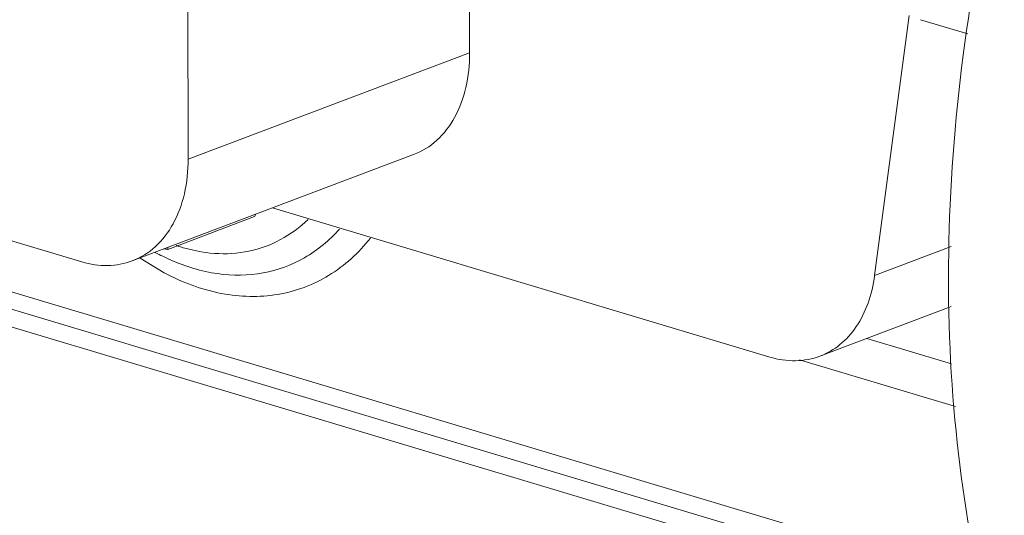
# Model space of a CAD drawing. Units: inches. Extents: x 9.7 to 19.4, y 2.8 to 19.
# Drawn here: x 14.2 to 14.4, y 8.4 to 8.5 of the extents above; entities that cross this region are included whole.
import ezdxf

# ---------------------------------------------------------------- set-up
doc = ezdxf.new("R2010")
doc.units = ezdxf.units.IN
doc.header["$LTSCALE"] = 1.21
doc.header["$MEASUREMENT"] = 0
doc.layers.add('DIM', color=7, linetype='CONTINUOUS')

msp = doc.modelspace()

# ---------------------------------------------------------------- linework, layer by layer
at = {"layer": 'DIM', "linetype": 'Continuous', "lineweight": 15}
for p, q in [((14.20034231231146, 8.473993268778578), (14.2001241833151, 8.61085549070701)), ((14.26877078237649, 8.499834216763722), (14.26870523953023, 8.540958125522044)), ((14.36721770689466, 8.445714714192441), (14.37557157726473, 8.508945068154219)), ((14.37840130254328, 8.507886168396942), (14.38990167833964, 8.504441096945444)), ((14.20034231231146, 8.473993268778578), (14.26877078237649, 8.499834216763722)), ((14.02789024154435, 8.492977673185887), (14.17451878915075, 8.449053382318962)), ((14.1867311909703, 8.449267427628124), (14.25515966075761, 8.475108375613267)), ((14.2208122257024, 8.462137600809186), (14.34172084510494, 8.425918014299544)), ((14.21647441284923, 8.460033058558533), (14.19537450183552, 8.452065005256767)), ((14.21647441284923, 8.460033058558533), (14.21678174585987, 8.460615552767727)), ((14.36721770689466, 8.445714714192441), (14.38583545401416, 8.45274541714223)), ((14.18864748896078, 8.449922315913138), (14.19449332217881, 8.446380501845258)), ((14.15005117817173, 8.443976007159813), (14.393236783238, 8.371126924039846)), ((14.15247138994273, 8.438988196503653), (14.34272825802064, 8.381994533560169)), ((14.35393324692449, 8.426132059608706), (14.38585865498974, 8.43818819373861)), ((14.15489160171372, 8.434000385847497), (14.34517302940416, 8.376999365934896)), ((14.36528274014374, 8.430418019299337), (14.38588087336974, 8.424247608490575)), ((14.34896640488008, 8.425233161848618), (14.38685986599991, 8.413881733988115))]:
    msp.add_line(p, q, dxfattribs=at)
for centre, radius, start, end in [((14.21768701521624, 8.498148693202513), 0.05322209703448525, 241.5594983111999, 246.0753896669), ((14.24113495694118, 8.737032906717491), 0.2886186483845334, 260.7043648550999, 260.8772633413), ((14.27867569791103, 8.428452007471833), 0.08658327164053967, 163.815594448, 164.173807636), ((14.21058428256751, 8.490938476873568), 0.04010462609921608, 250.8502507204999, 251.8931259158)]:
    msp.add_arc(centre, radius, start, end, dxfattribs=at)
for points, knots in [([(14.58241453197466, 8.79835586187193), (14.55847542827129, 8.789315631552693), (14.52413876399662, 8.766803547400992), (14.4854880960649, 8.727313490952046), (14.45802701517081, 8.690716878243995), (14.43408767484465, 8.649384245967454), (14.40764598186793, 8.589352935467513), (14.39076489549383, 8.52525468466375), (14.38456055542108, 8.460657979344926), (14.38546367795332, 8.414164481279954), (14.39187082791863, 8.370559015459348), (14.40363519476262, 8.331018174816304), (14.42049139408491, 8.29662092122127), (14.44209019286667, 8.268336447732686), (14.46792812585533, 8.247080805596502), (14.48770791749467, 8.238072113040273), (14.49776652425216, 8.235059698860294)], [0, 0, 0, 0, 0.1129046029, 0.1763132532, 0.2436662536, 0.3141226385, 0.3866179605, 0.5326717646, 0.6039585181, 0.6724877805, 0.7373308429000001, 0.7978463898999999, 0.8537904812999999, 0.9054361418000001, 0.9536718575, 1, 1, 1, 1]), ([(14.26877078237649, 8.499834216763722), (14.26877528848536, 8.497006846048553), (14.26823179537745, 8.491567428301442), (14.2655671167162, 8.484175730624937), (14.26119362964483, 8.478371318892703), (14.25722111238752, 8.475886771829302), (14.25515967325529, 8.475108343952469)], [0, 0, 0, 0, 0.2836544103, 0.543027331, 0.7789337916, 1, 1, 1, 1]), ([(14.18673120346798, 8.449267395967325), (14.18879264260021, 8.450045823844158), (14.19276515985753, 8.452530370907557), (14.1971386469289, 8.458334782639794), (14.19980332559014, 8.465726480316299), (14.20034681869805, 8.47116589806341), (14.20034231231146, 8.473993268778578)], [0, 0, 0, 0, 0.2210662084, 0.456972669, 0.7163455897, 1, 1, 1, 1]), ([(14.19812014714963, 8.452819894165145), (14.2009176056337, 8.451905250713693), (14.20659370449257, 8.450723857004043), (14.21514161749205, 8.45123502416177), (14.22304156009039, 8.454104878665756), (14.2275264606688, 8.457437165197845), (14.22952181872124, 8.459369024191714)], [0, 0, 0, 0, 0.2620127391, 0.5100813041, 0.7527528497, 1, 1, 1, 1]), ([(14.19611822059297, 8.449492819166663), (14.19973464776965, 8.447892256239934), (14.20714995745663, 8.445635466942967), (14.21855585382804, 8.445728185305576), (14.22902131430852, 8.449551324984483), (14.2347028982614, 8.454284932222519), (14.2371458030466, 8.457023599108433)], [0, 0, 0, 0, 0.2657612606, 0.5131908197, 0.7533839535, 1, 1, 1, 1]), ([(14.19449332217881, 8.446380501845258), (14.19886961095288, 8.444059356426418), (14.20792040764611, 8.440653040288442), (14.22211221242113, 8.440244945128988), (14.23507669922454, 8.445051399969858), (14.24183903443828, 8.45123679383362), (14.24466263668557, 8.454796721764838)], [0, 0, 0, 0, 0.2685969804, 0.5154467900999999, 0.753632607, 1, 1, 1, 1]), ([(14.17451878915075, 8.449053382318962), (14.1765500191625, 8.44844490376143), (14.18070048953273, 8.447794631564888), (14.18485383881357, 8.448558477145742), (14.18673120346798, 8.449267395967325)], [0, 0, 0, 0, 0.5137692615999999, 1, 1, 1, 1]), ([(14.35393322081822, 8.4261321282071), (14.35568387841261, 8.426793579719526), (14.35906736683913, 8.42876635973644), (14.36308099619517, 8.433282987764905), (14.36591760630816, 8.439081790814944), (14.36691613031659, 8.443432084687077), (14.36721770689466, 8.445714714192441)], [0, 0, 0, 0, 0.2265216539, 0.4643720688, 0.7213077199, 1, 1, 1, 1]), ([(14.34172084510494, 8.425918014299544), (14.34375227952324, 8.425309474364505), (14.34790271378905, 8.424659057194848), (14.35205617832629, 8.425422924716075), (14.35393322081822, 8.4261321282071)], [0, 0, 0, 0, 0.5138193840999999, 1, 1, 1, 1])]:
    msp.add_open_spline(points, degree=3, knots=knots, dxfattribs=at)

doc.saveas('drawing.dxf')
